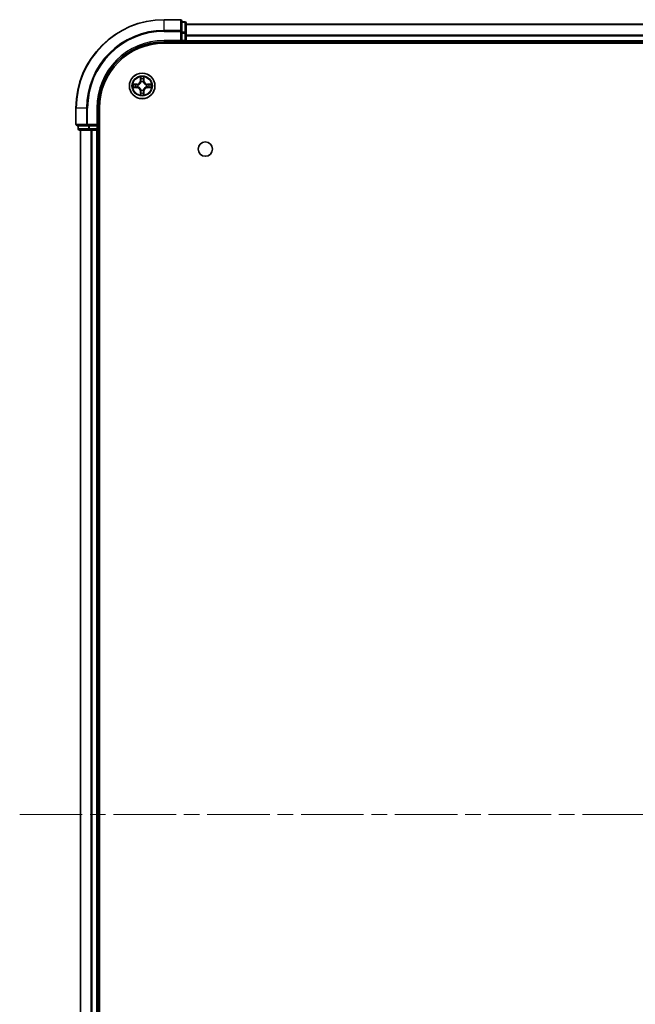
# Model space of a CAD drawing. Units: millimetres. Extents: x 0 to 8858, y 0 to 1546.
# Drawn here: x 1702 to 1842, y 223 to 446 of the extents above; entities that cross this region are included whole.
import ezdxf

# ---------------------------------------------------------------- set-up
doc = ezdxf.new("R2010")
doc.units = ezdxf.units.MM
doc.header["$LTSCALE"] = 2.5
doc.linetypes.add('CHAIN', pattern=[0.3543, 0.2362, -0.0295, 0.0591, -0.0295])
doc.layers.add('Centerline (ISO)', color=7, linetype='Continuous', lineweight=18, true_color=0x80ffff)
doc.layers.add('Visible (ISO)', color=7, linetype='Continuous', lineweight=35)
doc.layers.add('Visible Narrow (ISO)', color=7, linetype='Continuous', lineweight=25)

msp = doc.modelspace()

# ---------------------------------------------------------------- linework, layer by layer
at = {"layer": 'Centerline (ISO)', "linetype": 'CHAIN', "ltscale": 23.990969}
msp.add_line((1702.3325, 265.9087), (2087.8325, 265.9087), dxfattribs=at)
at = {"layer": 'Visible (ISO)'}
for p, q in [((1738.7825, 445.9087), (1735.0825, 445.9087)), ((1739.0825, 443.2682), (1739.0825, 445.6087)), ((1739.7825, 445.4087), (1739.0825, 445.4087)), ((1740.0825, 442.8673), (1740.0825, 445.1087)), ((1740.0825, 444.9087), (2050.0825, 444.9087)), ((1739.0825, 442.8673), (1739.0825, 443.2682)), ((1739.0825, 442.8673), (1739.0825, 441.2087)), ((1740.0825, 441.2087), (1740.0825, 442.8673)), ((1735.0825, 440.9087), (1739.0825, 440.9087)), ((1735.0825, 440.6087), (2055.0825, 440.6087)), ((1738.7825, 441.2087), (1739.0825, 440.9087)), ((1739.0825, 440.9087), (1739.0825, 441.2087)), ((1739.0825, 440.9087), (1739.7825, 440.9087)), ((1740.0825, 441.2087), (1740.0825, 440.9087)), ((1740.0825, 440.6087), (1740.0825, 440.9087)), ((1740.0825, 440.9087), (2050.0825, 440.9087)), ((1715.0825, 425.9087), (1715.0825, 422.2087)), ((1720.0825, 421.9087), (1720.0825, 425.9087)), ((1720.3825, 105.9087), (1720.3825, 425.9087)), ((1715.3825, 421.9087), (1717.7231, 421.9087)), ((1715.5825, 421.9087), (1715.5825, 421.2087)), ((1717.7231, 421.9087), (1718.1239, 421.9087)), ((1719.7825, 421.9087), (1718.1239, 421.9087)), ((1720.0825, 421.9087), (1719.7825, 422.2087)), ((1719.7825, 421.9087), (1720.0825, 421.9087)), ((1720.0825, 421.2087), (1720.0825, 421.9087)), ((1715.8825, 420.9087), (1718.1239, 420.9087)), ((1716.0825, 110.9087), (1716.0825, 420.9087)), ((1718.1239, 420.9087), (1718.4995, 420.9087)), ((1718.7231, 420.9087), (1718.4995, 420.9087)), ((1718.7231, 420.9087), (1719.7825, 420.9087)), ((1720.0825, 420.9087), (1719.7825, 420.9087)), ((1720.0825, 420.9087), (1720.3825, 420.9087)), ((1720.0825, 110.9087), (1720.0825, 420.9087))]:
    msp.add_line(p, q, dxfattribs=at)
for centre, radius in [((1730.0825, 430.9087), 2.9), ((1744.3825, 416.6087), 1.621)]:
    msp.add_circle(centre, radius, dxfattribs=at)
for centre, radius, start, end in [((1735.0825, 425.9087), 20, 90, 180), ((1738.7825, 445.6087), 0.3, 0, 90), ((1739.7825, 445.1087), 0.3, 0, 90), ((1735.0825, 425.9087), 15, 90, 180), ((1735.0825, 425.9087), 14.7, 90, 180), ((1739.7825, 441.2087), 0.3, 270, 0), ((1730.0825, 430.9087), 1.2295, 169.186733, 169.187283), ((1730.0825, 430.9087), 1.2295, 190.812717, 190.813267), ((1730.0825, 430.9087), 1.2295, 167.061604, 167.063405), ((1730.0825, 430.9087), 1.2295, 192.936595, 192.938396), ((1730.0825, 430.9087), 1.2295, 102.936595, 102.938396), ((1730.0825, 430.9087), 1.2295, 100.812717, 100.813267), ((1730.0825, 430.9087), 1.2295, 79.186733, 79.187283), ((1730.0825, 430.9087), 1.2295, 77.061604, 77.063405), ((1730.0825, 430.9087), 1.2295, 12.936595, 12.938396), ((1730.0825, 430.9087), 1.2295, 347.061604, 347.063405), ((1730.0825, 430.9087), 1.2295, 10.812717, 10.813267), ((1730.0825, 430.9087), 1.2295, 349.186733, 349.187283), ((1730.0825, 430.9087), 1.2295, 257.061604, 257.063405), ((1730.0825, 430.9087), 1.2295, 259.186733, 259.187283), ((1730.0825, 430.9087), 1.2295, 280.812717, 280.813267), ((1730.0825, 430.9087), 1.2295, 282.936595, 282.938396), ((1715.3825, 422.2087), 0.3, 180, 270), ((1715.8825, 421.2087), 0.3, 180, 270), ((1719.7825, 421.2087), 0.3, 270, 0)]:
    msp.add_arc(centre, radius, start, end, dxfattribs=at)
for points, knots in [([(1729.782, 432.6674), (1729.78, 432.7488), (1729.734, 432.84), (1729.693, 432.9296), (1729.6925, 432.9305), (1729.6921, 432.9314)], [0, 0, 0, 0, 0.0320559737, 0.0320559737, 0.0323943032, 0.0323943032, 0.0323943032, 0.0323943032]), ([(1729.6921, 432.9314), (1729.6923, 432.9304), (1729.6925, 432.9294), (1729.6947, 432.919), (1729.6967, 432.9095), (1729.6987, 432.9001)], [-0.03239430317, -0.03239430317, -0.03239430317, -0.03239430317, -0.03205597372, -0.03205597372, -0.02897275834, -0.02897275834, -0.02897275834, -0.02897275834]), ([(1730.473, 432.9314), (1730.4726, 432.9305), (1730.4721, 432.9296), (1730.4714, 432.928), (1730.4711, 432.9273), (1730.4708, 432.9266)], [-0.000338329447, -0.000338329447, -0.000338329447, -0.000338329447, 0, 0, 0.000241517914, 0.000241517914, 0.000241517914, 0.000241517914]), ([(1730.4719, 432.9262), (1730.4721, 432.9269), (1730.4722, 432.9276), (1730.4726, 432.9294), (1730.4728, 432.9304), (1730.473, 432.9314)], [-0.000230599076, -0.000230599076, -0.000230599076, -0.000230599076, 0, 0, 0.000338329447, 0.000338329447, 0.000338329447, 0.000338329447]), ([(1728.065, 431.2981), (1728.0643, 431.2982), (1728.0636, 431.2984), (1728.0619, 431.2987), (1728.0609, 431.2989), (1728.0598, 431.2992)], [-0.000230599076, -0.000230599076, -0.000230599076, -0.000230599076, 0, 0, 0.000338329447, 0.000338329447, 0.000338329447, 0.000338329447]), ([(1728.0598, 431.2992), (1728.0608, 431.2987), (1728.0617, 431.2983), (1728.0633, 431.2975), (1728.064, 431.2972), (1728.0646, 431.2969)], [-0.000338329447, -0.000338329447, -0.000338329447, -0.000338329447, 0, 0, 0.000241517914, 0.000241517914, 0.000241517914, 0.000241517914]), ([(1728.3238, 430.6082), (1728.2425, 430.6061), (1728.1513, 430.5601), (1728.0617, 430.5191), (1728.0608, 430.5187), (1728.0598, 430.5183)], [0, 0, 0, 0, 0.0320559737, 0.0320559737, 0.0323943032, 0.0323943032, 0.0323943032, 0.0323943032]), ([(1728.0598, 430.5183), (1728.0609, 430.5185), (1728.0619, 430.5187), (1728.0723, 430.5209), (1728.0817, 430.5228), (1728.0911, 430.5248)], [-0.03239430317, -0.03239430317, -0.03239430317, -0.03239430317, -0.03205597372, -0.03205597372, -0.02897275834, -0.02897275834, -0.02897275834, -0.02897275834]), ([(1731.8413, 431.2092), (1731.9226, 431.2113), (1732.0138, 431.2573), (1732.1034, 431.2983), (1732.1043, 431.2987), (1732.1053, 431.2992)], [0, 0, 0, 0, 0.0320559737, 0.0320559737, 0.0323943032, 0.0323943032, 0.0323943032, 0.0323943032]), ([(1732.1053, 431.2992), (1732.1042, 431.2989), (1732.1032, 431.2987), (1732.0928, 431.2965), (1732.0834, 431.2946), (1732.074, 431.2926)], [-0.03239430317, -0.03239430317, -0.03239430317, -0.03239430317, -0.03205597372, -0.03205597372, -0.02897275834, -0.02897275834, -0.02897275834, -0.02897275834]), ([(1732.1001, 430.5193), (1732.1008, 430.5192), (1732.1015, 430.5191), (1732.1032, 430.5187), (1732.1042, 430.5185), (1732.1053, 430.5183)], [-0.000230599076, -0.000230599076, -0.000230599076, -0.000230599076, 0, 0, 0.000338329447, 0.000338329447, 0.000338329447, 0.000338329447]), ([(1732.1053, 430.5183), (1732.1043, 430.5187), (1732.1034, 430.5191), (1732.1018, 430.5199), (1732.1011, 430.5202), (1732.1005, 430.5205)], [-0.000338329447, -0.000338329447, -0.000338329447, -0.000338329447, 0, 0, 0.000241517914, 0.000241517914, 0.000241517914, 0.000241517914]), ([(1729.6932, 428.8912), (1729.693, 428.8905), (1729.6929, 428.8898), (1729.6925, 428.888), (1729.6923, 428.887), (1729.6921, 428.886)], [-0.000230599076, -0.000230599076, -0.000230599076, -0.000230599076, 0, 0, 0.000338329447, 0.000338329447, 0.000338329447, 0.000338329447]), ([(1729.6921, 428.886), (1729.6925, 428.8869), (1729.693, 428.8879), (1729.6937, 428.8895), (1729.694, 428.8901), (1729.6943, 428.8908)], [-0.000338329447, -0.000338329447, -0.000338329447, -0.000338329447, 0, 0, 0.000241517914, 0.000241517914, 0.000241517914, 0.000241517914]), ([(1730.3831, 429.15), (1730.3851, 429.0686), (1730.4311, 428.9774), (1730.4721, 428.8879), (1730.4726, 428.8869), (1730.473, 428.886)], [0, 0, 0, 0, 0.0320559737, 0.0320559737, 0.0323943032, 0.0323943032, 0.0323943032, 0.0323943032]), ([(1730.473, 428.886), (1730.4728, 428.887), (1730.4726, 428.888), (1730.4704, 428.8985), (1730.4684, 428.9079), (1730.4664, 428.9173)], [-0.03239430317, -0.03239430317, -0.03239430317, -0.03239430317, -0.03205597372, -0.03205597372, -0.02897275834, -0.02897275834, -0.02897275834, -0.02897275834])]:
    msp.add_open_spline(points, degree=3, knots=knots, dxfattribs=at)
for points in [[(1729.6987, 432.9001), (1729.7173, 432.8116), (1729.7359, 432.7217), (1729.7369, 432.6411)], [(1728.0911, 430.5248), (1728.1797, 430.5434), (1728.2695, 430.5621), (1728.3502, 430.563)], [(1732.074, 431.2926), (1731.9854, 431.274), (1731.8956, 431.2553), (1731.8149, 431.2544)], [(1730.4664, 428.9173), (1730.4478, 429.0059), (1730.4292, 429.0957), (1730.4282, 429.1763)]]:
    msp.add_open_spline(points, degree=3, dxfattribs=at)
at = {"layer": 'Visible Narrow (ISO)'}
for p, q in [((1735.0825, 445.8392), (1735.0825, 445.9087)), ((1738.7825, 445.8392), (1738.7825, 445.9087)), ((1735.0825, 445.8392), (1738.7825, 445.8392)), ((1735.0825, 443.4987), (1735.0825, 445.8392)), ((1738.7825, 445.8392), (1738.7825, 443.4987)), ((1739.0825, 445.3392), (1739.7825, 445.3392)), ((1739.7825, 445.3392), (1739.7825, 445.4087)), ((1739.7825, 445.3392), (1739.7825, 443.0978)), ((1740.0825, 444.8392), (2050.0825, 444.8392)), ((1738.7825, 443.4987), (1735.0825, 443.4987)), ((1735.0825, 443.4987), (1735.0825, 443.2682)), ((1735.0825, 443.2682), (1738.7825, 443.2682)), ((1738.7825, 443.2682), (1738.7825, 443.4987)), ((1738.7825, 443.2682), (1738.7825, 441.2087)), ((1738.7825, 443.2682), (1739.0825, 443.2682)), ((1739.7825, 443.0978), (1739.0825, 443.0978)), ((1739.0825, 442.8673), (1739.7825, 442.8673)), ((1739.7825, 442.8673), (1739.7825, 443.0978)), ((1739.7825, 442.8673), (1739.7825, 441.2087)), ((1739.7825, 442.8673), (1740.0825, 442.8673)), ((1740.0825, 442.4987), (2050.0825, 442.4987)), ((1740.0825, 442.2682), (2050.0825, 442.2682)), ((1735.0825, 441.2087), (1735.0825, 440.9087)), ((1738.7825, 441.2087), (1735.0825, 441.2087)), ((1739.7825, 441.2087), (1739.0825, 441.2087)), ((1739.7825, 440.9087), (1739.7825, 441.2087)), ((1739.7825, 441.2087), (1740.0825, 441.2087)), ((1739.7825, 440.9087), (1739.7825, 440.6087)), ((1740.0825, 441.2087), (2050.0825, 441.2087)), ((1729.6921, 432.9314), (1729.6785, 432.1519)), ((1729.7283, 432.151), (1729.7369, 432.6411)), ((1730.4282, 432.6411), (1730.4368, 432.151)), ((1730.4866, 432.1519), (1730.473, 432.9314)), ((1728.8394, 431.3128), (1728.0598, 431.2992)), ((1728.0598, 430.5183), (1728.8394, 430.5047)), ((1728.3502, 431.2544), (1728.8402, 431.263)), ((1728.8402, 430.5545), (1728.3502, 430.563)), ((1728.8415, 431.1903), (1728.5396, 431.239)), ((1728.5396, 430.5784), (1728.8415, 430.6271)), ((1728.8402, 431.263), (1728.8394, 431.3128)), ((1728.8402, 430.5545), (1728.8394, 430.5047)), ((1728.8402, 431.263), (1728.8415, 431.1903)), ((1728.8402, 430.5545), (1728.8415, 430.6271)), ((1729.1456, 431.1552), (1729.1663, 431.1498)), ((1729.1663, 430.6676), (1729.1456, 430.6622)), ((1729.7283, 432.151), (1729.6785, 432.1519)), ((1729.7283, 432.151), (1729.8009, 432.1498)), ((1729.7523, 432.4517), (1729.8009, 432.1498)), ((1729.8414, 431.825), (1729.836, 431.8456)), ((1730.3291, 431.8456), (1730.3237, 431.825)), ((1730.3642, 432.1498), (1730.4128, 432.4517)), ((1730.4368, 432.151), (1730.3642, 432.1498)), ((1730.4368, 432.151), (1730.4866, 432.1519)), ((1730.9988, 431.1498), (1731.0195, 431.1552)), ((1731.0195, 430.6622), (1730.9988, 430.6676)), ((1731.3249, 431.263), (1731.3236, 431.1903)), ((1731.6255, 431.239), (1731.3236, 431.1903)), ((1731.3236, 430.6271), (1731.6255, 430.5784)), ((1731.3249, 430.5545), (1731.3236, 430.6271)), ((1731.3249, 431.263), (1731.3257, 431.3128)), ((1731.3249, 431.263), (1731.8149, 431.2544)), ((1731.8149, 430.563), (1731.3249, 430.5545)), ((1731.3249, 430.5545), (1731.3257, 430.5047)), ((1732.1053, 431.2992), (1731.3257, 431.3128)), ((1731.3257, 430.5047), (1732.1053, 430.5183)), ((1729.7283, 429.6664), (1729.6785, 429.6655)), ((1729.6785, 429.6655), (1729.6921, 428.886)), ((1729.7283, 429.6664), (1729.8009, 429.6676)), ((1729.7369, 429.1763), (1729.7283, 429.6664)), ((1729.8009, 429.6676), (1729.7523, 429.3657)), ((1729.836, 429.9718), (1729.8414, 429.9924)), ((1730.3237, 429.9924), (1730.3291, 429.9718)), ((1730.4128, 429.3657), (1730.3642, 429.6676)), ((1730.4368, 429.6664), (1730.3642, 429.6676)), ((1730.4368, 429.6664), (1730.4282, 429.1763)), ((1730.4368, 429.6664), (1730.4866, 429.6655)), ((1730.473, 428.886), (1730.4866, 429.6655)), ((1715.1521, 425.9087), (1715.0825, 425.9087)), ((1715.1521, 422.2087), (1715.1521, 425.9087)), ((1717.4926, 425.9087), (1715.1521, 425.9087)), ((1717.4926, 425.9087), (1717.4926, 422.2087)), ((1717.4926, 425.9087), (1717.7231, 425.9087)), ((1717.7231, 422.2087), (1717.7231, 425.9087)), ((1719.7825, 425.9087), (1720.0825, 425.9087)), ((1719.7825, 425.9087), (1719.7825, 422.2087)), ((1715.0825, 422.2087), (1715.1521, 422.2087)), ((1717.4926, 422.2087), (1715.1521, 422.2087)), ((1715.6521, 421.2087), (1715.6521, 421.9087)), ((1717.4926, 422.2087), (1717.7231, 422.2087)), ((1719.7825, 422.2087), (1717.7231, 422.2087)), ((1717.7231, 421.9087), (1717.7231, 422.2087)), ((1717.8934, 421.9087), (1717.8934, 421.2087)), ((1718.1239, 421.2087), (1718.1239, 421.9087)), ((1719.7825, 421.9087), (1719.7825, 421.2087)), ((1715.5825, 421.2087), (1715.6521, 421.2087)), ((1717.8934, 421.2087), (1715.6521, 421.2087)), ((1716.1521, 110.9087), (1716.1521, 420.9087)), ((1717.8934, 421.2087), (1718.1239, 421.2087)), ((1719.7825, 421.2087), (1718.1239, 421.2087)), ((1718.1239, 420.9087), (1718.1239, 421.2087)), ((1718.4926, 110.9087), (1718.4926, 420.9087)), ((1718.7231, 110.9087), (1718.7231, 420.9087)), ((1719.7825, 421.2087), (1720.0825, 421.2087)), ((1719.7825, 420.9087), (1719.7825, 421.2087)), ((1719.7825, 110.9087), (1719.7825, 420.9087)), ((1720.3825, 421.2087), (1720.0825, 421.2087))]:
    msp.add_line(p, q, dxfattribs=at)
for radius in [2.8677, 2.3092, 2.1415]:
    msp.add_circle((1730.0825, 430.9087), radius, dxfattribs=at)
for centre, radius, start, end in [((1735.0825, 425.9087), 19.9305, 90, 180), ((1735.0825, 425.9087), 17.59, 90, 180), ((1735.0825, 425.9087), 17.3595, 90, 180), ((1735.0825, 425.9087), 15.3, 90, 180), ((1730.0825, 430.9087), 2.0601, 79.074582, 100.925418), ((1730.0825, 430.9087), 2.0601, 169.074582, 190.925418), ((1730.0825, 430.9087), 1.6122, 169.692479, 190.307521), ((1728.8244, 432.1668), 0.8542, 271, 359), ((1728.8244, 429.6506), 0.8542, 1, 89), ((1728.8244, 432.1668), 0.904, 271, 359), ((1728.8244, 429.6506), 0.904, 1, 89), ((1730.0825, 430.9087), 0.9688, 165.258044, 194.741956), ((1730.0825, 430.9087), 0.9475, 165.258044, 194.741956), ((1730.0825, 430.9087), 1.6122, 79.692479, 100.307521), ((1730.0825, 430.9087), 0.9688, 75.258044, 104.741956), ((1730.0825, 430.9087), 0.9475, 75.258044, 104.741956), ((1731.3407, 432.1668), 0.904, 181, 269), ((1731.3407, 429.6506), 0.904, 91, 179), ((1731.3407, 432.1668), 0.8542, 181, 269), ((1731.3407, 429.6506), 0.8542, 91, 179), ((1730.0825, 430.9087), 0.9475, 345.258044, 14.741956), ((1730.0825, 430.9087), 0.9688, 345.258044, 14.741956), ((1730.0825, 430.9087), 1.6122, 349.692479, 10.307521), ((1730.0825, 430.9087), 2.0601, 349.074582, 10.925418), ((1730.0825, 430.9087), 2.0601, 259.074582, 280.925418), ((1730.0825, 430.9087), 1.6122, 259.692479, 280.307521), ((1730.0825, 430.9087), 0.9688, 255.258044, 284.741956), ((1730.0825, 430.9087), 0.9475, 255.258044, 284.741956)]:
    msp.add_arc(centre, radius, start, end, dxfattribs=at)
for centre, major_axis, ratio, start_param, end_param in [((1738.7825, 445.6087), (0.3, 0), 0.76822128, 0, 1.57079633), ((1739.7825, 445.1087), (0.3, 0), 0.76822128, 0, 1.57079633), ((1738.7825, 443.2682), (0.3, 0), 0.76822128, 0, 1.57079633), ((1739.7825, 442.8673), (0.3, 0), 0.76822128, 0, 1.57079633), ((1729.7867, 432.6402), (-0.05, -0.002), 0.54850665, 4.7835784, 6.17876057), ((1729.7717, 432.8416), (0.0019, 0.4402), 0.08673359, 2.04405494, 2.65931081), ((1730.3784, 432.6402), (0.05, -0.002), 0.54850665, 0.10442473, 1.4996069), ((1730.3934, 432.8416), (0.0019, -0.4402), 0.08673359, 0.48228184, 1.09753772), ((1728.351, 431.2046), (0.002, 0.05), 0.54850665, 0.10442473, 1.4996069), ((1728.351, 430.6128), (0.002, -0.05), 0.54850665, 4.7835784, 6.17876057), ((1728.1497, 431.2195), (0.4402, 0.0019), 0.08673359, 0.48228184, 1.09753772), ((1728.1497, 430.5979), (0.4402, -0.0019), 0.08673359, 5.18564759, 5.80090347), ((1728.5405, 431.1892), (0.008, 0.0494), 0.89574018, 0.19731949, 1.55274262), ((1728.5405, 430.6283), (0.008, -0.0494), 0.89574018, 4.73044269, 6.08586581), ((1728.8424, 431.1405), (0.008, 0.0494), 0.89572054, 0.1973017, 1.54834765), ((1728.8424, 430.6769), (0.008, -0.0494), 0.89572054, 4.73483766, 6.08588361), ((1729.189, 431.1438), (-0.0091, 0.0492), 0.87684641, 0.18229136, 1.17990219), ((1729.189, 430.6736), (-0.0091, -0.0492), 0.87684642, 5.10328313, 6.10089396), ((1729.189, 431.1438), (-0.0149, 0.0477), 0.41070123, 0.09573579, 1.31868747), ((1729.189, 430.6736), (-0.0149, -0.0477), 0.41070123, 4.96449783, 6.18744952), ((1729.8021, 432.4508), (-0.0494, -0.008), 0.89574018, 4.73044269, 6.08586581), ((1729.8474, 431.8023), (-0.0492, 0.0091), 0.87684642, 5.10328313, 6.10089396), ((1729.8474, 431.8023), (-0.0477, 0.0149), 0.41070123, 4.96449783, 6.18744952), ((1729.8507, 432.1489), (-0.0494, -0.008), 0.89572054, 4.73483766, 6.08588361), ((1730.3144, 432.1489), (0.0494, -0.008), 0.89572054, 0.1973017, 1.54834765), ((1730.3177, 431.8023), (0.0477, 0.0149), 0.41070123, 0.09573579, 1.31868747), ((1730.3177, 431.8023), (0.0492, 0.0091), 0.87684641, 0.18229136, 1.17990219), ((1730.363, 432.4508), (0.0494, -0.008), 0.89574018, 0.19731949, 1.55274262), ((1730.9761, 431.1438), (0.0091, 0.0492), 0.87684642, 5.10328313, 6.10089396), ((1730.9761, 431.1438), (0.0149, 0.0477), 0.41070123, 4.96449783, 6.18744952), ((1730.9761, 430.6736), (0.0149, -0.0477), 0.41070123, 0.09573579, 1.31868747), ((1730.9761, 430.6736), (0.0091, -0.0492), 0.87684641, 0.18229136, 1.17990219), ((1731.3227, 431.1405), (-0.008, 0.0494), 0.89572054, 4.73483766, 6.08588361), ((1731.3227, 430.6769), (-0.008, -0.0494), 0.89572054, 0.1973017, 1.54834765), ((1732.0154, 431.2195), (0.4402, -0.0019), 0.08673359, 2.04405494, 2.65931081), ((1731.6246, 431.1892), (-0.008, 0.0494), 0.89574018, 4.73044269, 6.08586581), ((1731.6246, 430.6283), (-0.008, -0.0494), 0.89574018, 0.19731949, 1.55274262), ((1732.0154, 430.5979), (0.4402, 0.0019), 0.08673359, 3.62387449, 4.23913037), ((1731.8141, 431.2046), (-0.002, 0.05), 0.54850665, 4.7835784, 6.17876057), ((1731.8141, 430.6128), (-0.002, -0.05), 0.54850665, 0.10442473, 1.4996069), ((1729.7717, 428.9758), (0.0019, -0.4402), 0.08673359, 3.62387449, 4.23913037), ((1729.7867, 429.1772), (-0.05, 0.002), 0.54850665, 0.10442473, 1.4996069), ((1729.8021, 429.3666), (-0.0494, 0.008), 0.89574018, 0.19731949, 1.55274262), ((1729.8474, 430.0151), (-0.0492, -0.0091), 0.87684641, 0.18229136, 1.17990219), ((1729.8474, 430.0151), (-0.0477, -0.0149), 0.41070123, 0.09573579, 1.31868747), ((1729.8507, 429.6685), (-0.0494, 0.008), 0.89572054, 0.1973017, 1.54834765), ((1730.3144, 429.6685), (0.0494, 0.008), 0.89572054, 4.73483766, 6.08588361), ((1730.3177, 430.0151), (0.0477, -0.0149), 0.41070123, 4.96449783, 6.18744952), ((1730.3177, 430.0151), (0.0492, -0.0091), 0.87684642, 5.10328313, 6.10089396), ((1730.363, 429.3666), (0.0494, 0.008), 0.89574018, 4.73044269, 6.08586581), ((1730.3784, 429.1772), (0.05, 0.002), 0.54850665, 4.7835784, 6.17876057), ((1730.3934, 428.9758), (0.0019, 0.4402), 0.08673359, 5.18564759, 5.80090347), ((1715.3825, 422.2087), (0, -0.3), 0.76822128, 4.71238898, 6.28318531), ((1717.7231, 422.2087), (0, -0.3), 0.76822128, 4.71238898, 6.28318531), ((1715.8825, 421.2087), (0, -0.3), 0.76822128, 4.71238898, 6.28318531), ((1718.1239, 421.2087), (0, -0.3), 0.76822128, 4.71238898, 6.28318531)]:
    msp.add_ellipse(centre, major_axis=major_axis, ratio=ratio, start_param=start_param, end_param=end_param, dxfattribs=at)
for points in [[(1729.7941, 432.4949), (1729.788, 432.5334), (1729.7838, 432.5938), (1729.782, 432.6674)], [(1730.3831, 432.6674), (1730.3813, 432.5938), (1730.3771, 432.5334), (1730.371, 432.4949)], [(1730.4708, 432.9266), (1730.4304, 432.8386), (1730.3851, 432.7482), (1730.3831, 432.6674)], [(1730.4282, 432.6411), (1730.4292, 432.7297), (1730.4517, 432.8293), (1730.4719, 432.9262)], [(1728.0646, 431.2969), (1728.1527, 431.2566), (1728.2431, 431.2113), (1728.3238, 431.2092)], [(1728.3502, 431.2544), (1728.2616, 431.2554), (1728.1619, 431.2778), (1728.065, 431.2981)], [(1728.3238, 431.2092), (1728.3974, 431.2074), (1728.4578, 431.2033), (1728.4964, 431.1972)], [(1728.4964, 430.6202), (1728.4578, 430.6141), (1728.3974, 430.61), (1728.3238, 430.6082)], [(1728.4964, 431.1972), (1728.597, 431.181), (1728.6977, 431.1649), (1728.7983, 431.1488)], [(1728.7983, 430.6687), (1728.6977, 430.6525), (1728.597, 430.6364), (1728.4964, 430.6202)], [(1728.7983, 431.1488), (1728.9102, 431.1308), (1729.0245, 431.1306), (1729.1456, 431.1552)], [(1729.1456, 430.6622), (1729.0245, 430.6868), (1728.9102, 430.6866), (1728.7983, 430.6687)], [(1729.1722, 431.1908), (1729.057, 431.1704), (1728.948, 431.1722), (1728.8415, 431.1903)], [(1728.8415, 430.6271), (1728.948, 430.6452), (1729.057, 430.647), (1729.1722, 430.6267)], [(1729.8425, 432.1929), (1729.8264, 432.2936), (1729.8102, 432.3942), (1729.7941, 432.4949)], [(1729.8009, 432.1498), (1729.8191, 432.0433), (1729.8208, 431.9343), (1729.8005, 431.819)], [(1729.836, 431.8456), (1729.8606, 431.9668), (1729.8604, 432.081), (1729.8425, 432.1929)], [(1730.3226, 432.1929), (1730.3047, 432.081), (1730.3045, 431.9668), (1730.3291, 431.8456)], [(1730.371, 432.4949), (1730.3549, 432.3942), (1730.3387, 432.2936), (1730.3226, 432.1929)], [(1730.3646, 431.819), (1730.3443, 431.9343), (1730.346, 432.0433), (1730.3642, 432.1498)], [(1731.3236, 431.1903), (1731.2171, 431.1722), (1731.1081, 431.1704), (1730.9929, 431.1908)], [(1730.9929, 430.6267), (1731.1081, 430.647), (1731.2171, 430.6452), (1731.3236, 430.6271)], [(1731.0195, 431.1552), (1731.1406, 431.1306), (1731.2549, 431.1308), (1731.3668, 431.1488)], [(1731.3668, 430.6687), (1731.2549, 430.6866), (1731.1406, 430.6868), (1731.0195, 430.6622)], [(1731.3668, 431.1488), (1731.4674, 431.1649), (1731.5681, 431.181), (1731.6687, 431.1972)], [(1731.6687, 430.6202), (1731.5681, 430.6364), (1731.4674, 430.6525), (1731.3668, 430.6687)], [(1731.6687, 431.1972), (1731.7073, 431.2033), (1731.7677, 431.2074), (1731.8413, 431.2092)], [(1731.8413, 430.6082), (1731.7677, 430.61), (1731.7073, 430.6141), (1731.6687, 430.6202)], [(1731.8149, 430.563), (1731.9035, 430.562), (1732.0032, 430.5396), (1732.1001, 430.5193)], [(1732.1005, 430.5205), (1732.0124, 430.5608), (1731.922, 430.6061), (1731.8413, 430.6082)], [(1729.7369, 429.1763), (1729.7359, 429.0877), (1729.7134, 428.9881), (1729.6932, 428.8912)], [(1729.6943, 428.8908), (1729.7347, 428.9788), (1729.78, 429.0692), (1729.782, 429.15)], [(1729.782, 429.15), (1729.7838, 429.2236), (1729.788, 429.284), (1729.7941, 429.3225)], [(1729.7941, 429.3225), (1729.8102, 429.4232), (1729.8264, 429.5238), (1729.8425, 429.6245)], [(1729.8005, 429.9984), (1729.8208, 429.8831), (1729.8191, 429.7741), (1729.8009, 429.6676)], [(1729.8425, 429.6245), (1729.8604, 429.7364), (1729.8606, 429.8507), (1729.836, 429.9718)], [(1730.3291, 429.9718), (1730.3045, 429.8507), (1730.3047, 429.7364), (1730.3226, 429.6245)], [(1730.3226, 429.6245), (1730.3387, 429.5238), (1730.3549, 429.4232), (1730.371, 429.3225)], [(1730.3642, 429.6676), (1730.346, 429.7741), (1730.3443, 429.8831), (1730.3646, 429.9984)], [(1730.371, 429.3225), (1730.3771, 429.284), (1730.3813, 429.2236), (1730.3831, 429.15)]]:
    msp.add_open_spline(points, degree=3, dxfattribs=at)
for points, knots in [([(1729.1663, 431.1498), (1729.2503, 431.1771), (1729.416, 431.2541), (1729.6273, 431.4376), (1729.7673, 431.6377), (1729.821, 431.762), (1729.8414, 431.825)], [-0.174866013, -0.174866013, -0.174866013, -0.174866013, -0.145995309, -0.117124605, -0.095471577, -0.073818549, -0.073818549, -0.073818549, -0.073818549]), ([(1729.8414, 429.9924), (1729.8141, 430.0764), (1729.7371, 430.2422), (1729.5537, 430.4535), (1729.3536, 430.5935), (1729.2293, 430.6471), (1729.1663, 430.6676)], [-0.174866013, -0.174866013, -0.174866013, -0.174866013, -0.145995309, -0.117124605, -0.095471577, -0.073818549, -0.073818549, -0.073818549, -0.073818549]), ([(1729.8005, 431.819), (1729.7819, 431.7591), (1729.733, 431.641), (1729.6058, 431.4531), (1729.4098, 431.2855), (1729.2522, 431.2156), (1729.1722, 431.1908)], [0.073818549, 0.073818549, 0.073818549, 0.073818549, 0.095471577, 0.117124605, 0.145995309, 0.174866013, 0.174866013, 0.174866013, 0.174866013]), ([(1729.1722, 430.6267), (1729.2322, 430.608), (1729.3503, 430.5592), (1729.5381, 430.432), (1729.7057, 430.2359), (1729.7757, 430.0783), (1729.8005, 429.9984)], [0.073818549, 0.073818549, 0.073818549, 0.073818549, 0.095471577, 0.117124605, 0.145995309, 0.174866013, 0.174866013, 0.174866013, 0.174866013]), ([(1730.3237, 431.825), (1730.351, 431.741), (1730.428, 431.5752), (1730.6114, 431.3639), (1730.8115, 431.224), (1730.9358, 431.1703), (1730.9988, 431.1498)], [-0.174866013, -0.174866013, -0.174866013, -0.174866013, -0.145995309, -0.117124605, -0.095471577, -0.073818549, -0.073818549, -0.073818549, -0.073818549]), ([(1730.9988, 430.6676), (1730.9148, 430.6403), (1730.7491, 430.5633), (1730.5378, 430.3798), (1730.3978, 430.1797), (1730.3441, 430.0554), (1730.3237, 429.9924)], [-0.174866013, -0.174866013, -0.174866013, -0.174866013, -0.145995309, -0.117124605, -0.095471577, -0.073818549, -0.073818549, -0.073818549, -0.073818549]), ([(1730.9929, 431.1908), (1730.9329, 431.2094), (1730.8148, 431.2583), (1730.627, 431.3854), (1730.4594, 431.5815), (1730.3894, 431.7391), (1730.3646, 431.819)], [0.073818549, 0.073818549, 0.073818549, 0.073818549, 0.095471577, 0.117124605, 0.145995309, 0.174866013, 0.174866013, 0.174866013, 0.174866013]), ([(1730.3646, 429.9984), (1730.3832, 430.0583), (1730.4321, 430.1765), (1730.5593, 430.3643), (1730.7553, 430.5319), (1730.9129, 430.6018), (1730.9929, 430.6267)], [0.073818549, 0.073818549, 0.073818549, 0.073818549, 0.095471577, 0.117124605, 0.145995309, 0.174866013, 0.174866013, 0.174866013, 0.174866013])]:
    msp.add_open_spline(points, degree=3, knots=knots, dxfattribs=at)

doc.saveas('drawing.dxf')
